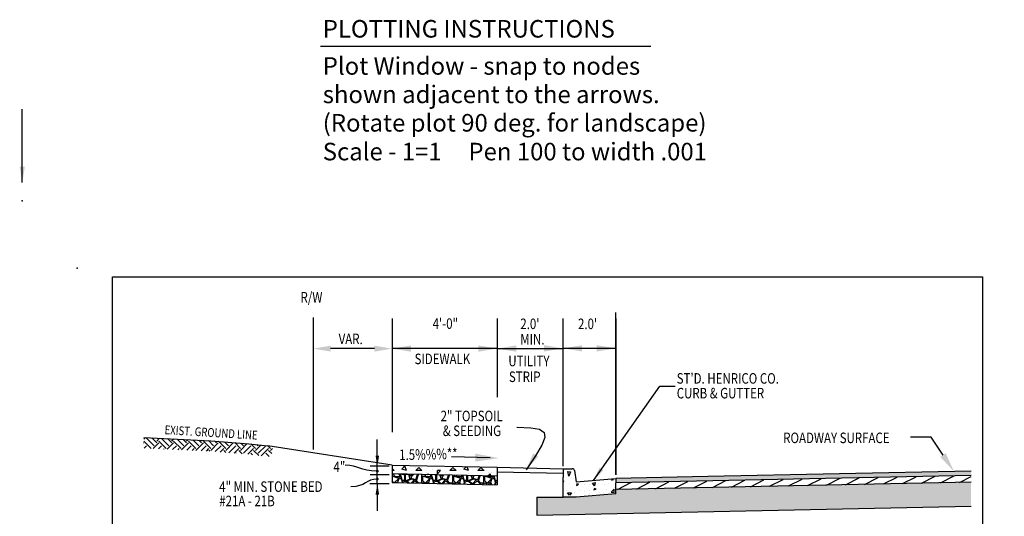
# Model space of a CAD drawing. Units: feet. Extents: x 10.4 to 21.7, y -1.3 to 10.1.
# Drawn here: x 10.4 to 21.7, y 4.4 to 10.1 of the extents above; entities that cross this region are included whole.
import ezdxf

# ---------------------------------------------------------------- set-up
doc = ezdxf.new("R2010")
doc.units = ezdxf.units.FT
doc.header["$LTSCALE"] = 40
doc.header["$MEASUREMENT"] = 0
doc.linetypes.add('HIDDEN2', pattern=[0.1875, 0.125, -0.0625])
doc.linetypes.add('PHANTOM', pattern=[2.5, 1.25, -0.25, 0.25, -0.25, 0.25, -0.25])
doc.layers.get('0').update_dxf_attribs({"linetype": 'CONTINUOUS'})
doc.layers.get('DEFPOINTS').update_dxf_attribs({"linetype": 'CONTINUOUS'})
for name, color, linetype in [('BORDER', 7, 'CONTINUOUS'), ('D-DIM', 6, 'CONTINUOUS'), ('DIM', 6, 'CONTINUOUS'), ('HATCH', 6, 'CONTINUOUS'), ('PLOTTING', 1, 'CONTINUOUS'), ('TYPSEC', 7, 'CONTINUOUS')]:
    doc.layers.add(name, color=color, linetype=linetype)
doc.styles.add('12-8', font='romans.shx', dxfattribs={"width": 0.8, "height": 0.12})
doc.styles.add('EP', font='ROMANS.shx', dxfattribs={"width": 0.8, "height": 0.12})
doc.styles.add('LARGE', font='romand.shx', dxfattribs={"height": 0.000310001})
doc.styles.get("Standard").update_dxf_attribs({"font": 'times.ttf', "height": 0.2})
doc.dimstyles.get("Standard").update_dxf_attribs({"dimtxt": 0.18, "dimasz": 0.18, "dimexe": 0.18, "dimexo": 0.0625, "dimgap": 0.09, "dimtad": 0, "dimtih": 1, "dimtoh": 1, "dimdec": 4, "dimzin": 0, "dimdsep": 46, "dimtxsty": 'Standard', "dimcen": 0.09, "dimadec": 0, "dimazin": 0, "dimtfac": 1, "dimtdec": 4, "dimtofl": 0, "dimtmove": 0, "dimatfit": 3, "dimfxl": 1, "dimtolj": 1, "dimtzin": 0, "dimarcsym": 0})
pattern_1 = [(45, (0.03536, 0.74613), (3e-17, 0.3535534), [0.075, -0.175]), (45, (0.12374, 0.86987), (3e-17, 0.3535534), [0.0625, -0.1875]), (45, (0.10607, 0.86987), (3e-17, 0.3535534), [0.05, -0.2]), (45, (0.00884, 0.86104), (3e-17, 0.3535534), [0.0375, -0.0375, 0.05, -0.125]), (45, (1e-17, 0.86987), (3e-17, 0.3535534), [0.05, -0.0125, 0.0625, -0.125]), (45, (-0.1149, 0.82568), (3e-17, 0.3535534), [0.0625, -0.1875]), (45, (0.0442, 1.00246), (3e-17, 0.3535534), [0.0625, -0.1875]), (135, (-0.03536, 0.74613), (-0.3535534, 6e-17), [0.0375, -0.2125]), (135, (-0.14142, 0.90523), (-0.3535534, 6e-17), [0.025, -0.225]), (135, (0.03536, 0.74613), (-0.3535534, 6e-17), [0.0375, -0.2125]), (135, (-0.10607, 0.9229), (-0.3535534, 6e-17), [0.0125, -0.2375]), (135, (-0.02652, 0.86104), (-0.3535534, 6e-17), [0.0375, -0.2125]), (135, (0.05303, 0.81684), (-0.3535534, 6e-17), [0.0625, -0.1875]), (135, (-0.05303, 0.95826), (-0.3535534, 6e-17), [0.0375, -0.2125]), (135, (0.03536, 0.90523), (-0.3535534, 6e-17), [0.05, -0.2]), (135, (0.0442, 0.91407), (-0.3535534, 6e-17), [0.05, -0.2]), (135, (0.14142, 0.8522), (-0.3535534, 6e-17), [0.025, -0.225]), (135, (0.14142, 0.90523), (-0.3535534, 6e-17), [0.0625, -0.1875]), (90, (3e-18, 0.74613), (-0.1767767, 0.1767767), [0.106066, -0.2474874]), (90, (0.00884, 0.77265), (-0.1767767, 0.1767767), [0.053033, -0.3005204]), (90, (-0.00884, 0.94942), (-0.1767767, 0.1767767), [0.0707107, -0.2828427]), (90, (-0.01768, 0.95826), (-0.1767767, 0.1767767), [0.053033, -0.3005204]), (180, (-0.06187, 0.87871), (-0.1767767, -0.1767767), [0.0176777, -0.3358756]), (180, (3e-18, 0.74613), (-0.1767767, -0.1767767), [0.0353552, -0.318198]), (180, (1e-17, 0.8522), (-0.1767767, -0.1767767), [0.0353552, -0.318198]), (180, (1e-17, 0.94058), (-0.1767767, -0.1767767), [0.0353552, -0.318198]), (180, (0.01768, 1.02897), (-0.1767767, -0.1767767), [0.053033, -0.3005204]), (180, (0.02652, 1.02013), (-0.1767767, -0.1767767), [0.0353552, -0.318198]), (180, (3e-17, 1.02897), (-0.1767767, -0.1767767), [0.0353552, -0.318198]), (180, (0.10607, 0.81684), (-0.1767767, -0.1767767), [0.053033, -0.3005204]), (71.56505, (0.05303, 0.97594), (0.1767767, 0.1767767), [0.02795, -0.531067]), (71.56505, (0.05303, 0.88755), (0.1767767, 0.1767767), [0.02795, -0.531067]), (71.56505, (-0.06187, 0.87871), (0.1767767, 0.1767767), [0.0559, -0.503117]), (71.56505, (-0.09723, 0.93175), (0.1767767, 0.1767767), [0.0559, -0.503117]), (71.56505, (-0.05303, 0.88755), (0.1767767, 0.1767767), [0.0559, -0.503117]), (71.56505, (0.01768, 1.02897), (0.1767767, 0.1767767), [0.0559, -0.503117]), (71.56505, (-0.06187, 0.77265), (0.1767767, 0.1767767), [0.0838525, -0.4751645]), (71.56505, (-0.07071, 0.78149), (0.1767767, 0.1767767), [0.0838525, -0.4751645]), (71.56505, (-0.14142, 0.8522), (0.1767767, 0.1767767), [0.0838525, -0.4751645]), (108.43495, (-0.04419, 0.93175), (-0.1767767, 0.1767767), [0.02795, -0.531067]), (108.43495, (0.04419, 1.00246), (-0.1767767, 0.1767767), [0.02795, -0.335417, 0.0559, -0.13975]), (108.43495, (0.04419, 0.9671), (-0.1767767, 0.1767767), [0.0559, -0.503117]), (108.43495, (-0.07955, 0.87871), (-0.1767767, 0.1767767), [0.0559, -0.503117]), (108.43495, (-0.08839, 0.86987), (-0.1767767, 0.1767767), [0.0559, -0.503117]), (108.43495, (-0.04419, 0.94942), (-0.1767767, 0.1767767), [0.0838525, -0.4751645]), (161.56505, (-0.04419, 0.86104), (-0.1767767, 0.1767767), [0.02795, -0.531067]), (161.56505, (0.08839, 0.95826), (-0.1767767, 0.1767767), [0.02795, -0.531067]), (161.56505, (0.10607, 0.86987), (-0.1767767, 0.1767767), [0.0559, -0.503117]), (161.56505, (0.08839, 0.86987), (-0.1767767, 0.1767767), [0.0559, -0.503117]), (161.56505, (-0.01768, 1.0113), (-0.1767767, 0.1767767), [0.0559, -0.503117]), (161.56505, (-0.07071, 0.78149), (-0.1767767, 0.1767767), [0.0559, -0.503117]), (161.56505, (0.08839, 0.79916), (-0.1767767, 0.1767767), [0.0838525, -0.4751645]), (198.43495, (0.04419, 0.9671), (-0.1767767, -0.1767767), [0.0559, -0.503117]), (198.43495, (0.06187, 0.9671), (-0.1767767, -0.1767767), [0.0559, -0.503117]), (198.43495, (0.01768, 0.74613), (-0.1767767, -0.1767767), [0.02795, -0.531067]), (198.43495, (1e-17, 0.86987), (-0.1767767, -0.1767767), [0.02795, -0.531067]), (198.43495, (-0.01768, 0.95826), (-0.1767767, -0.1767767), [0.02795, -0.531067])]

# ---------------------------------------------------------------- blocks, each defined once
blk = doc.blocks.new('*X9')
at = {"color": 0}
for p, q in [((11098.96, 9961.56), (11098.96, 9961.56)), ((11099.87, 9961.11), (11099.87, 9961.11)), ((11100.6, 9962.5), (11100.6, 9962.5)), ((11098.85, 9960.2), (11098.74, 9959.93)), ((11098.74, 9960.17), (11098.86, 9960.19)), ((11099.89, 9959.67), (11099.89, 9959.67)), ((11101.37, 9959.62), (11101.29, 9959.33)), ((11101.29, 9959.34), (11101.65, 9959.55)), ((11101.66, 9959.56), (11101.37, 9959.63)), ((11102.85, 9959.44), (11102.85, 9959.44)), ((11103.75, 9959.55), (11103.75, 9959.55)), ((11105.44, 9959.72), (11105.44, 9959.72)), ((11106.61, 9959.51), (11106.61, 9959.51)), ((11107.29, 9959.73), (11107.29, 9959.73)), ((11108.31, 9960.49), (11107.96, 9960.53)), ((11107.97, 9960.52), (11108.01, 9960.3)), ((11108, 9960.31), (11108.31, 9960.49)), ((11099.31, 9958.28), (11099.31, 9958.28)), ((11100.57, 9957.23), (11100.57, 9957.23)), ((11100.83, 9958.03), (11100.83, 9958.03)), ((11101.88, 9958.31), (11101.88, 9958.31)), ((11102.83, 9958.21), (11102.83, 9958.21)), ((11103.68, 9957.73), (11103.68, 9957.73)), ((11103.7, 9958.39), (11103.7, 9958.39)), ((11104.7, 9958.74), (11104.59, 9958.51)), ((11104.61, 9958.53), (11105.04, 9958.61)), ((11105.03, 9958.6), (11104.71, 9958.73)), ((11105.64, 9957.97), (11105.64, 9957.97)), ((11106.39, 9957.92), (11106.39, 9957.92)), ((11107.07, 9958.56), (11107.07, 9958.56)), ((11108.52, 9958.99), (11108.52, 9958.99))]:
    blk.add_line(p, q, dxfattribs=at)
blk = doc.blocks.new('*X8')
at = {"color": 0}
for p, q in [((9959.19, 10020.71), (9959.25, 10020.76)), ((9959.23, 10021.45), (9959.54, 10021.76)), ((9960.65, 10019.71), (9959.25, 10021.12)), ((9961.19, 10020.23), (9959.78, 10021.65)), ((9961.72, 10020.76), (9960.78, 10021.7)), ((9961, 10019.69), (9962.07, 10020.76)), ((9961.19, 10021.65), (9961.23, 10021.68)), ((9961.72, 10021.12), (9962.24, 10021.64)), ((9963.49, 10019.7), (9962.07, 10021.12)), ((9964.02, 10020.23), (9962.63, 10021.62)), ((9963.71, 10019.57), (9964.9, 10020.76)), ((9964.55, 10020.76), (9963.75, 10021.57)), ((9964.55, 10021.12), (9964.94, 10021.51)), ((9966.32, 10019.7), (9964.9, 10021.12)), ((9966.85, 10020.23), (9965.6, 10021.48)), ((9966.41, 10019.44), (9967.73, 10020.76)), ((9967.38, 10020.76), (9966.71, 10021.43)), ((9967.38, 10021.12), (9967.65, 10021.39)), ((9969.14, 10019.7), (9967.73, 10021.12)), ((9969.68, 10020.23), (9968.56, 10021.35)), ((9969.14, 10019.35), (9970.56, 10020.76)), ((9970.21, 10020.76), (9969.68, 10021.29)), ((9970.21, 10021.12), (9970.35, 10021.26)), ((9971.97, 10019.7), (9970.56, 10021.12)), ((9972.5, 10020.23), (9971.53, 10021.21)), ((9971.97, 10019.35), (9973.39, 10020.76)), ((9973.03, 10020.76), (9972.67, 10021.13)), ((9974.8, 10019.7), (9973.44, 10021.07)), ((9975.33, 10020.23), (9974.59, 10020.98)), ((9974.8, 10019.35), (9976.22, 10020.76)), ((9975.86, 10020.76), (9975.74, 10020.88)), ((9977.63, 10019.7), (9976.51, 10020.82)), ((9959.31, 10019.77), (9959.78, 10020.23)), ((9962.02, 10019.64), (9962.6, 10020.23)), ((9963.03, 10019.6), (9963.13, 10019.7)), ((9964.72, 10019.52), (9965.43, 10020.23)), ((9965.73, 10019.47), (9965.96, 10019.7)), ((9967.42, 10019.4), (9968.26, 10020.23)), ((9968.44, 10019.35), (9968.79, 10019.7)), ((9968.81, 10019.33), (9968.79, 10019.35)), ((9970.13, 10019.27), (9971.09, 10020.23)), ((9971.14, 10019.22), (9971.62, 10019.7)), ((9971.77, 10019.19), (9971.62, 10019.35)), ((9972.8, 10019.11), (9973.92, 10020.23)), ((9973.78, 10019.03), (9974.45, 10019.7)), ((9974.85, 10018.95), (9974.45, 10019.35)), ((9975.42, 10018.9), (9976.75, 10020.23)), ((9976.4, 10018.82), (9977.28, 10019.7)), ((9977.93, 10018.7), (9977.28, 10019.35)), ((9977.63, 10019.35), (9978.91, 10020.63)), ((9978.16, 10020.23), (9977.67, 10020.73)), ((9978.16, 10018.82), (9979.57, 10020.23)), ((9979.01, 10018.61), (9980.11, 10019.7)), ((9980.46, 10019.7), (9979.6, 10020.56)), ((9981.07, 10018.38), (9980.11, 10019.35)), ((9980.46, 10019.35), (9981.46, 10020.35)), ((9980.99, 10020.23), (9980.8, 10020.43)), ((9980.99, 10018.82), (9982.4, 10020.23)), ((9981.56, 10018.33), (9982.93, 10019.7)), ((9983.29, 10019.7), (9982.79, 10020.2)), ((9983.56, 10018.73), (9982.93, 10019.35)), ((9983.29, 10019.35), (9983.67, 10019.73)), ((9976.77, 10018.79), (9976.75, 10018.82)), ((9979.88, 10018.52), (9979.57, 10018.82)), ((9983.06, 10018.16), (9982.4, 10018.82))]:
    blk.add_line(p, q, dxfattribs=at)
blk = doc.blocks.new('insertplot')
at = {"layer": 'BORDER'}
for p in [(-0.4, 0.1), (10.167, -7.4)]:
    blk.add_point(p, dxfattribs=at)

msp = doc.modelspace()

# ---------------------------------------------------------------- hatches: boundary and pattern name
at = {"layer": 'HATCH'}
h = msp.add_hatch(dxfattribs=at)
h.set_pattern_fill('CONCRETE', color=256, scale=0.5, angle=45, style=0)
h.set_pattern_definition([(90, (7e-18, 0.81684), (-0.3535534, 0.3535534), [0.0707, -0.1414, 0.03535, -0.21215, 0.0707, -0.176807]), (180, (0.21213, 1.06433), (-0.3535534, -0.3535534), [0.0707, -0.10605, 0.03535, -0.1768, 0.0707, -0.247507]), (108.435, (0, 0.71077), (-0.3535534, 0.3535534), [0.0559, -0.2236, 0.0559, -0.223617]), (161.565, (0, 0.71077), (-0.3535534, 0.3535534), [0.0559, -0.2236, 0.0559, -0.223617]), (45, (-0.03536, 0.74613), (-0.353553, 0.353553), [0.025, -0.2, 0.05, -0.2, 0.025]), (45, (-0.0884, 0.79916), (-0.353553, 0.353553), [-0.075, 0.05, -0.2, 0, -0.175, 0]), (45, (-0.10607, 0.81684), (-0.353553, 0.353553), [-0.2, 0, -0.15, 0.05, -0.1, 0]), (45, (-0.1591, 0.86987), (-0.353553, 0.353553), [-0.1, 0, -0.125, 0.05, -0.225, 0]), (45, (-0.21213, 0.9229), (-0.353553, 0.353553), [-0.1, 0.05, -0.2, 0.05, -0.1, 0]), (45, (-0.3005, 1.0113), (-0.353553, 0.353553), [-0.075, 0.05, -0.1, 0, -0.275, 0]), (45, (-0.3182, 1.02897), (-0.353553, 0.353553), [-0.1, 0, -0.3, 0.05, -0.05, 0]), (135, (-0.05303, 0.79916), (-0.353553, -0.353553), [-0.15, 0, -0.15, 0, -0.2, 0]), (135, (0.05303, 0.7638), (-0.353553, -0.353553), [-0.075, 0.05, -0.2, 0, -0.175, 0]), (135, (0.0884, 0.79916), (-0.353553, -0.353553), [-0.2, 0, -0.175, 0.05, -0.075, 0]), (135, (0.28284, 0.9936), (-0.353553, -0.353553), [-0.1, 0.05, -0.25, 0.05, -0.05, 0]), (135, (7e-18, 0.7815), (-0.353553, -0.353553), [-0.15, 0, -0.175, 0, -0.175, 0]), (135, (0.03536, 0.81684), (-0.353553, -0.353553), [-0.125, 0, -0.275, 0, -0.1, 0]), (135, (0.05303, 0.86987), (-0.353553, -0.353553), [-0.25, 0, -0.075, 0, -0.175, 0]), (135, (0.10607, 0.8522), (-0.353553, -0.353553), [-0.225, 0, -0.1, 0, -0.125, 0]), (135, (0.0884, 0.9406), (-0.353553, -0.353553), [-0.2, 0, -0.075, 0, -0.2, 0]), (135, (0.0884, 0.97594), (-0.353553, -0.353553), [-0.225, 0, -0.1, 0, -0.175, 0]), (135, (0.19445, 0.90523), (-0.353553, -0.353553), [-0.3, 0, -0.125, 0, -0.075, 0]), (135, (0.1591, 0.97594), (-0.353553, -0.353553), [-0.1, 0, -0.2, 0, -0.2, 0]), (135, (0.19445, 0.97594), (-0.353553, -0.353553), [-0.225, 0, -0.125, 0, -0.15, 0]), (135, (0.2298, 0.97594), (-0.353553, -0.353553), [-0.2, 0, -0.15, 0, -0.15, 0]), (135, (0.2475, 1.02897), (-0.353553, -0.353553), [-0.15, 0, -0.15, 0, -0.2, 0]), (135, (0.26517, 1.082), (-0.353553, -0.353553), [-0.2, 0, -0.1, 0, -0.2, 0]), (135, (0.26517, 1.11736), (-0.353553, -0.353553), [-0.075, 0, -0.3, 0, -0.125, 0])])
h.paths.add_polyline_path([(14.68485, 5.01592), (15.88485, 4.99096), (15.88485, 4.89104), (14.68485, 4.916)])
h = msp.add_hatch(dxfattribs=at)
h.set_pattern_fill('GRAVEL', color=1, scale=0.25, angle=45, style=0)
h.set_pattern_definition(pattern_1)
h.paths.add_polyline_path([(14.68485, 4.916), (15.88485, 4.89104), (15.88485, 4.79112), (14.68485, 4.81608)])
h = msp.add_hatch(dxfattribs=at)
h.set_pattern_fill('GRAVEL', color=1, scale=0.25, angle=45, style=0)
h.set_pattern_definition(pattern_1)
h.paths.add_polyline_path([(17.23485, 4.73794), (17.23485, 4.68776), (16.78485, 4.65026), (16.33075, 4.65026), (16.33485, 4.4442), (21.28485, 4.54694), (21.28485, 4.822)])
at = {"layer": 'TYPSEC'}
h = msp.add_hatch(dxfattribs=at)
h.set_pattern_fill('_U', color=6, scale=0.09375, angle=386.825341, style=0, pattern_type=0)
h.set_pattern_definition([(26.825341, (-650.18948, -592.79436), (-0.042306776, 0.083661217), [])])
h.paths.add_polyline_path([(17.23485, 4.81295), (21.28485, 4.89702), (21.28485, 4.822), (17.23485, 4.73794)])

# ---------------------------------------------------------------- linework, layer by layer
at = {"layer": 'BORDER'}
msp.add_lwpolyline([(21.4144, 7.15914), (21.4144, 0.15914), (11.49695, 0.15914), (11.49695, 7.15914)], close=True, dxfattribs=at)
msp.add_point((10.46904, 8.02822), dxfattribs=at)
at = {"layer": 'DEFPOINTS', "color": 0, "linetype": 'ByBlock'}
for p in [(13.78552, 6.34347), (13.78552, 6.34286), (14.68485, 6.34347)]:
    msp.add_point(p, dxfattribs=at)
at = {"layer": 'DIM', "color": 6}
for p, q in [((17.23485, 4.90971), (17.23485, 6.75373)), ((16.63485, 5.00508), (16.63485, 6.68447)), ((15.88485, 6.34347), (14.68485, 6.34347)), ((15.88485, 6.34347), (16.63485, 6.34599)), ((17.23485, 6.34413), (16.63485, 6.34599)), ((16.98117, 4.84182), (17.73693, 5.91679)), ((17.73693, 5.91679), (17.91182, 5.91679)), ((14.51753, 4.80271), (14.51753, 5.30952)), ((20.83048, 5.33358), (20.59329, 5.33358)), ((20.96601, 5.13023), (20.83048, 5.33358)), ((14.65238, 5.00347), (14.43514, 5.00347)), ((14.65329, 4.90402), (14.43514, 4.90402)), ((14.65329, 4.80271), (14.43342, 4.80271)), ((14.51753, 4.80271), (14.51753, 4.49667))]:
    msp.add_line(p, q, dxfattribs=at)
at = {"layer": 'DIM', "color": 6, "linetype": 'PHANTOM', "ltscale": 0.5}
msp.add_line((13.78485, 6.69692), (13.78485, 5.19542), dxfattribs=at)
at = {"layer": 'DIM', "color": 6, "linetype": 'Continuous', "ltscale": 0.5}
for p, q in [((14.68565, 6.68447), (14.68565, 5.39062)), ((15.88244, 6.68447), (15.88244, 5.78869))]:
    msp.add_line(p, q, dxfattribs=at)
at = {"layer": 'DIM', "color": 6, "linetype": 'Continuous'}
msp.add_line((17.23485, 6.68447), (17.23485, 4.90503), dxfattribs=at)
at = {"layer": 'DIM', "color": 6, "linetype": 'ByBlock'}
msp.add_line((14.48485, 6.34286), (13.98552, 6.34286), dxfattribs=at)
at = {"layer": 'DIM', "color": 3}
msp.add_line((15.80385, 5.09813), (15.36401, 5.11046), dxfattribs=at)
at = {"layer": 'DIM', "color": 6}
for points in [[(16.10687, 5.44926), (16.11308, 5.44924), (16.26594, 5.44255), (16.36661, 5.42441), (16.4187, 5.38907), (16.42583, 5.33081), (16.39164, 5.24391), (16.31975, 5.12262), (16.21379, 4.96122)], [(14.51753, 4.94759), (14.4495, 4.9505), (14.39642, 4.95817), (14.35399, 4.96901), (14.31793, 4.98143), (14.28395, 4.99386), (14.24777, 5.0047), (14.20509, 5.01237), (14.15164, 5.01528)], [(14.51753, 4.85742), (14.47387, 4.85357), (14.43897, 4.84344), (14.40926, 4.82911), (14.38119, 4.81269), (14.35121, 4.79627), (14.31576, 4.78194), (14.27128, 4.77181), (14.21424, 4.76796)]]:
    msp.add_lwpolyline(points, dxfattribs=at)
at = {"layer": 'DIM', "color": 6, "const_width": 0.01575}
for points in [[(14.50965, 4.94759, 1), (14.5254, 4.94759, 1)], [(14.50965, 4.85742, 1), (14.5254, 4.85742, 1)]]:
    msp.add_lwpolyline(points, format="xyb", close=True, dxfattribs=at)
at = {"layer": 'DIM', "color": 6, "linetype": 'ByBlock'}
for points in [[(13.98552, 6.3762), (13.98552, 6.30953), (13.78552, 6.34286)], [(14.48485, 6.3762), (14.48485, 6.30953), (14.68485, 6.34286)]]:
    msp.add_solid(points, dxfattribs=at)
at = {"layer": 'DIM', "color": 6}
for points in [[(14.90085, 6.37947), (14.90085, 6.30747), (14.68485, 6.34347)], [(15.66885, 6.30747), (15.66885, 6.37947), (15.88485, 6.34347)], [(16.10085, 6.37947), (16.10085, 6.30747), (15.88485, 6.34347)], [(16.41885, 6.30999), (16.41885, 6.38199), (16.63485, 6.34599)], [(16.85085, 6.38199), (16.85085, 6.30999), (16.63485, 6.34599)], [(17.01885, 6.30999), (17.01885, 6.38199), (17.23485, 6.34599)], [(14.53778, 5.12497), (14.49728, 5.12497), (14.51753, 5.00347)], [(16.3516, 5.11338), (16.2948, 5.14985), (16.21379, 4.96122)], [(20.99721, 5.15103), (20.9348, 5.10943), (21.09079, 4.943)], [(17.04969, 4.98623), (17.09386, 4.95517), (16.9786, 4.83817)], [(14.49758, 4.68121), (14.53808, 4.68121), (14.51783, 4.80271)]]:
    msp.add_solid(points, dxfattribs=at)
at = {"layer": 'DIM', "color": 3}
msp.add_solid([(15.63381, 5.0565), (15.63563, 5.14648), (15.90466, 5.09601)], dxfattribs=at)
at = {"layer": 'HATCH', "color": 6}
for points in [[(16.6884, 4.94284), (16.71834, 4.94098), (16.7015, 4.89052)], [(16.97009, 4.81134), (17.00187, 4.81785), (16.99453, 4.77839)], [(17.21617, 4.70552), (17.21617, 4.7429), (17.18435, 4.70926)], [(16.68465, 4.70178), (16.73144, 4.70178), (16.70898, 4.67375)]]:
    msp.add_lwpolyline(points, close=True, dxfattribs=at)
at = {"layer": 'PLOTTING'}
msp.add_line((13.87044, 9.78696), (17.63332, 9.78696), dxfattribs=at)
at = {"layer": 'TYPSEC', "linetype": 'HIDDEN2'}
for p, q in [((11.8557, 5.32969), (12.61969, 5.29445)), ((12.61969, 5.29445), (13.05457, 5.25921)), ((13.05457, 5.25921), (13.26826, 5.23548))]:
    msp.add_line(p, q, dxfattribs=at)
at = {"layer": 'TYPSEC'}
for p, q in [((14.68485, 5.01602), (13.26826, 5.23548)), ((14.68485, 5.01602), (14.68485, 4.916)), ((14.68485, 5.01602), (15.88485, 4.99106)), ((15.88485, 4.99106), (15.88485, 4.89104)), ((15.88485, 4.99106), (16.63485, 4.97546)), ((16.63485, 4.97546), (16.74037, 4.97546)), ((16.63485, 4.97546), (16.63485, 4.87544)), ((16.76508, 4.95425), (16.78485, 4.82546)), ((21.28485, 4.94703), (18.28485, 4.88476)), ((14.68485, 4.916), (14.68485, 4.81608)), ((15.88485, 4.89104), (14.68485, 4.916)), ((15.88485, 4.89104), (15.88485, 4.79112)), ((16.63485, 4.65026), (16.63485, 4.87544)), ((16.78485, 4.82546), (17.23485, 4.86296)), ((21.28485, 4.89702), (17.23485, 4.81295)), ((18.28485, 4.88476), (17.23485, 4.86296)), ((14.68485, 4.81608), (15.88485, 4.79112)), ((21.28485, 4.822), (17.23485, 4.73794)), ((17.23485, 4.68776), (17.23485, 4.81295)), ((16.33485, 4.65026), (16.33485, 4.4442)), ((16.33485, 4.65026), (16.33485, 4.65026)), ((16.33485, 4.65026), (16.63485, 4.65026)), ((16.78485, 4.65026), (16.63485, 4.65026)), ((17.23485, 4.68776), (16.78485, 4.65026)), ((16.33485, 4.4442), (21.28485, 4.54694))]:
    msp.add_line(p, q, dxfattribs=at)
at = {"layer": 'TYPSEC', "color": 2}
msp.add_line((17.23485, 5.03794), (17.23485, 4.98776), dxfattribs=at)
at = {"layer": 'TYPSEC', "color": 100}
msp.add_line((17.23485, 4.86296), (17.23485, 4.81295), dxfattribs=at)
at = {"layer": 'TYPSEC'}
msp.add_lwpolyline([(15.88485, 4.94105), (16.63381, 4.92547)], dxfattribs=at)
msp.add_arc((16.74037, 4.95046), 0.025, 8.725799, 90, dxfattribs=at)
at = {"layer": 'TYPSEC', "color": 7}
msp.add_solid([(17.23485, 4.81295), (17.23485, 4.86296), (21.28485, 4.89702), (21.28485, 4.94703)], dxfattribs=at)

# ---------------------------------------------------------------- block references
at = {"layer": 'D-DIM'}
msp.add_blockref('insertplot', (11.49695, 7.15914), dxfattribs=at)
at = {"layer": 'HATCH', "color": 6, "xscale": 0.06, "yscale": 0.06, "zscale": 0.06}
for name, p in [('*X8', (-585.69887, -595.97681)), ('*X9', (-649.28948, -592.77568))]:
    msp.add_blockref(name, p, dxfattribs=at)

# ---------------------------------------------------------------- texts
at = {"layer": 'DIM', "color": 3, "width": 0.8}
for s, height, style, p in [('4\'-0"', 0.120001, 'EP', (15.14794, 6.56794)), ("2.0'", 0.120001, 'EP', (16.14726, 6.56532)), ("2.0'", 0.120001, 'EP', (16.80499, 6.56532)), ('VAR.', 0.12, '12-8', (14.07665, 6.3939)), ('MIN.', 0.120001, 'EP', (16.14726, 6.38992)), ('SIDEWALK', 0.120001, 'EP', (14.94218, 6.16605)), ('UTILITY', 0.120001, 'EP', (16.01106, 6.1425)), ('STRIP', 0.120001, 'EP', (16.01716, 5.96255)), ("ST'D. HENRICO CO.", 0.1200006, 'EP', (17.9302, 5.94391)), ('CURB & GUTTER  ', 0.1200006, 'EP', (17.9302, 5.77575)), ('2" TOPSOIL', 0.12, 'EP', (15.23935, 5.51586)), ('& SEEDING', 0.12, 'EP', (15.26394, 5.34707)), ('ROADWAY SURFACE', 0.1200006, 'EP', (19.1442, 5.26651)), ('4"', 0.12, 'EP', (14.01753, 4.93661)), ('4" MIN. STONE BED', 0.1200006, 'EP', (12.71532, 4.71085)), ('#21A - 21B', 0.120001, 'EP', (12.71532, 4.54752))]:
    msp.add_text(s, height=height, dxfattribs=dict(at, style=style)).set_placement(p)
at = {"layer": 'DIM', "color": 3, "style": 'EP', "oblique": 22.5, "width": 0.8}
for s, height, rotation, p in [('EXIST. GROUND LINE', 0.1, 356.596475, (12.09018, 5.36928)), ('1.5%%%**', 0.12, 1.156746, (14.76793, 5.07294))]:
    msp.add_text(s, height=height, rotation=rotation, dxfattribs=at).set_placement(p)
at = {"layer": 'PLOTTING', "style": 'LARGE'}
for s, p in [('PLOTTING INSTRUCTIONS', (13.89536, 9.88657)), ('Plot Window - snap to nodes', (13.89536, 9.46324)), ('shown adjacent to the arrows.', (13.89536, 9.13943)), ('(Rotate plot 90 deg. for landscape)', (13.89536, 8.81562)), ('Scale - 1=1     Pen 100 to width .001', (13.89536, 8.48785))]:
    msp.add_text(s, height=0.2, dxfattribs=at).set_placement(p)
at = {"layer": 'TYPSEC', "color": 3, "style": 'EP', "width": 0.8}
msp.add_text('R/W', height=0.120006, dxfattribs=at).set_placement((13.64181, 6.86789))

# ---------------------------------------------------------------- leaders
at = {"layer": 'PLOTTING'}
msp.add_leader([(10.47047, 8.23704), (10.47047, 9.07247)], dimstyle='Standard', dxfattribs=at)

doc.saveas('drawing.dxf')
